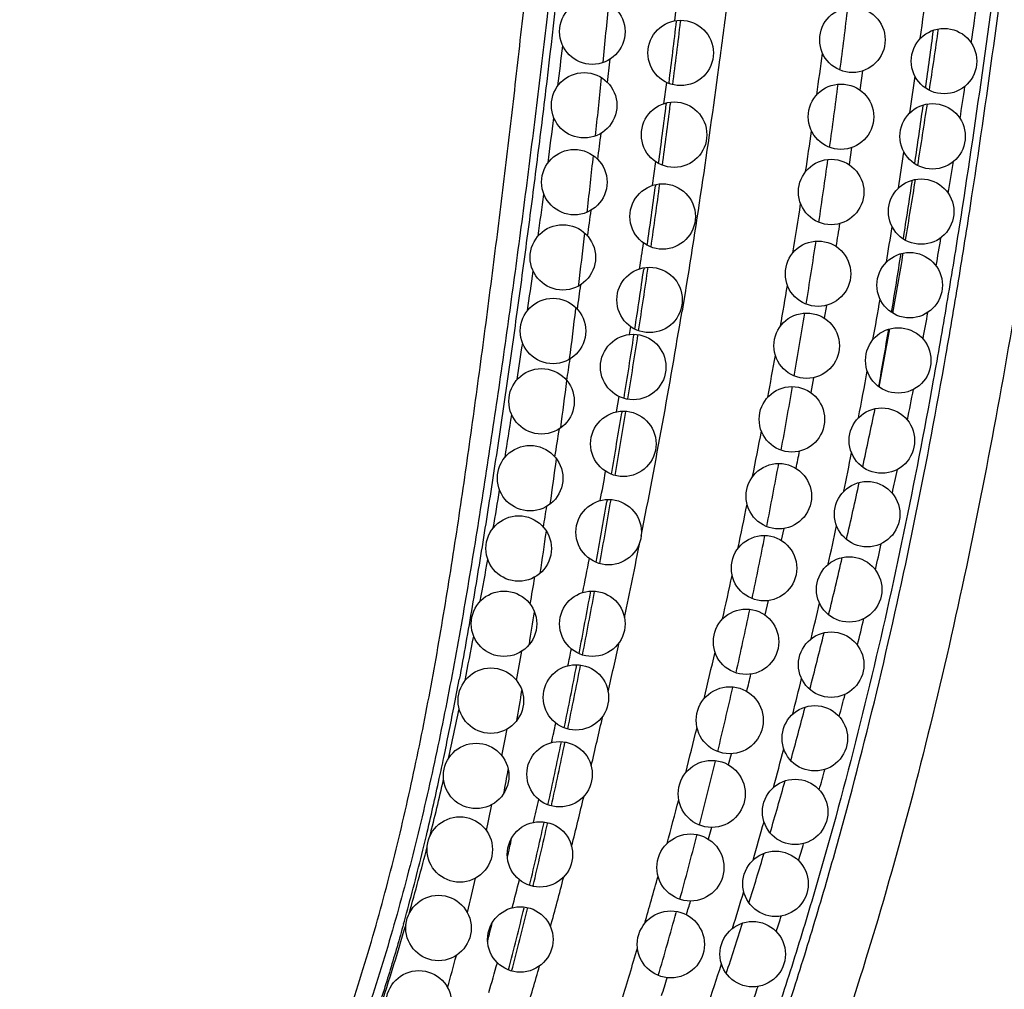
# Model space of a CAD drawing. Units: inches. Extents: x 6.6 to 14.8, y 0 to 18.
# Drawn here: x 10.3 to 10.9, y 1.6 to 2.2 of the extents above; entities that cross this region are included whole.
import ezdxf

# ---------------------------------------------------------------- set-up
doc = ezdxf.new("R2010")
doc.units = ezdxf.units.IN
doc.header["$LTSCALE"] = 1.21
doc.header["$MEASUREMENT"] = 0
doc.layers.get('0').update_dxf_attribs({"linetype": 'CONTINUOUS'})

msp = doc.modelspace()

# ---------------------------------------------------------------- linework, layer by layer
at = {"color": 9, "linetype": 'CONTINUOUS'}
for p, q in [((10.69375, 2.1778), (10.69305, 2.17222)), ((10.69695, 2.17259), (10.69685, 2.17176)), ((10.80814, 2.14159), (10.8065, 2.12987)), ((10.68816, 2.1346), (10.68641, 2.12151)), ((10.69077, 2.12248), (10.69058, 2.12097)), ((10.8014, 2.09468), (10.79985, 2.08432)), ((10.6815, 2.08615), (10.6794, 2.07151)), ((10.69882, 2.00128), (10.69774, 1.99474)), ((10.78595, 1.99824), (10.78461, 1.99048)), ((10.66621, 1.98535), (10.66541, 1.98044)), ((10.77809, 1.95403), (10.77641, 1.94494)), ((10.65911, 1.94262), (10.65748, 1.9331)), ((10.75993, 1.86182), (10.7584, 1.85461)), ((10.75033, 1.81774), (10.74835, 1.80898)), ((10.73921, 1.81245), (10.73914, 1.81211)), ((10.63573, 1.77839), (10.63566, 1.77804)), ((10.72883, 1.765), (10.72875, 1.76466)), ((10.62624, 1.73131), (10.62616, 1.7309)), ((10.72769, 1.72388), (10.72601, 1.71742)), ((10.72775, 1.72411), (10.72769, 1.72388)), ((10.71827, 1.71995), (10.71817, 1.71953)), ((10.70695, 1.67468), (10.70679, 1.67407)), ((10.71573, 1.67909), (10.71376, 1.67197)), ((10.60674, 1.64357), (10.60662, 1.64305)), ((10.6944, 1.62779), (10.69422, 1.62716))]:
    msp.add_line(p, q, dxfattribs=at)
at = {"color": 7, "linetype": 'CONTINUOUS'}
for p, q in [((10.69444, 2.17244), (10.69439, 2.17205)), ((10.68979, 2.13439), (10.68973, 2.13392)), ((10.68823, 2.12204), (10.68813, 2.12129)), ((10.64487, 2.10185), (10.64508, 2.10385)), ((10.68165, 2.07213), (10.68152, 2.07121)), ((10.63977, 2.05521), (10.63994, 2.05669)), ((10.63814, 2.04086), (10.63832, 2.04241)), ((10.6745, 2.0213), (10.67435, 2.02026)), ((10.63453, 2.01006), (10.63465, 2.01105)), ((10.63284, 1.99606), (10.63294, 1.99683)), ((10.66843, 1.98058), (10.66834, 1.97998)), ((10.66103, 1.93357), (10.66086, 1.93254)), ((10.65199, 1.87957), (10.65176, 1.87824)), ((10.61348, 1.68242), (10.61339, 1.68203)), ((10.60136, 1.63044), (10.60125, 1.63001))]:
    msp.add_line(p, q, dxfattribs=at)
for centre, radius in [((10.64289, 2.16559), 0.02), ((10.80189, 2.16059), 0.02), ((10.69689, 2.15259), 0.02), ((10.85789, 2.14759), 0.02), ((10.63789, 2.12059), 0.02), ((10.79489, 2.11359), 0.02), ((10.69289, 2.10259), 0.02), ((10.85089, 2.10159), 0.02), ((10.63189, 2.07359), 0.02), ((10.78889, 2.06759), 0.02), ((10.68589, 2.05259), 0.02), ((10.84389, 2.05559), 0.02), ((10.62489, 2.02759), 0.02), ((10.78089, 2.01759), 0.02), ((10.83689, 2.01059), 0.02), ((10.67789, 2.00159), 0.02), ((10.61889, 1.98259), 0.02), ((10.77389, 1.97359), 0.02), ((10.66789, 1.96059), 0.02), ((10.82989, 1.96459), 0.02), ((10.61189, 1.93959), 0.02), ((10.76489, 1.92859), 0.02), ((10.66189, 1.91359), 0.02), ((10.81989, 1.91559), 0.02), ((10.60489, 1.89259), 0.02), ((10.75689, 1.88159), 0.02), ((10.81089, 1.87059), 0.02), ((10.65289, 1.85959), 0.02), ((10.59789, 1.84959), 0.02), ((10.74789, 1.83759), 0.02), ((10.79989, 1.82459), 0.02), ((10.58889, 1.80359), 0.02), ((10.64289, 1.80359), 0.02), ((10.73689, 1.79259), 0.02), ((10.78889, 1.77859), 0.02), ((10.58089, 1.75659), 0.02), ((10.63289, 1.75859), 0.02), ((10.72689, 1.74459), 0.0205), ((10.77889, 1.73359), 0.02), ((10.57189, 1.71059), 0.02), ((10.62289, 1.71159), 0.02), ((10.71589, 1.69959), 0.0205), ((10.76689, 1.68859), 0.02), ((10.56189, 1.66559), 0.02), ((10.61089, 1.66259), 0.02), ((10.70289, 1.65459), 0.0205), ((10.75489, 1.64459), 0.02), ((10.54889, 1.61759), 0.02), ((10.59889, 1.61059), 0.02), ((10.69089, 1.60759), 0.0205), ((10.74089, 1.60159), 0.02), ((10.53689, 1.57159), 0.02)]:
    msp.add_circle(centre, radius, dxfattribs=at)
at = {"color": 9, "linetype": 'CONTINUOUS'}
for centre, radius, start, end in [((4.39324, 3.05342), 6.51154, 352.125856, 352.408983), ((4.5136, 3.07501), 6.4266, 351.802603, 352.048538), ((4.70229, 2.9337), 6.14322, 352.596321, 352.95653), ((4.70485, 2.88615), 6.03443, 352.831878, 353.201046), ((3.90133, 2.96711), 6.77215, 352.921064, 353.129396), ((3.9789, 2.9457), 6.72237, 353.069991, 353.19251), ((5.86723, 2.81897), 4.96137, 351.98355, 352.2795), ((5.54965, 2.88462), 5.34287, 351.72758, 351.97084), ((5.53513, 2.82492), 5.30331, 352.08715, 352.50887), ((5.59114, 2.91779), 5.33765, 351.32216, 351.53642), ((4.83538, 2.86967), 5.90287, 352.350436, 352.713146), ((4.14119, 2.93689), 6.53038, 352.509001, 352.751952), ((4.23414, 2.91403), 6.46517, 352.655029, 352.798101), ((6.13935, 2.78002), 4.68647, 351.41033, 351.71613), ((6.2305, 2.78404), 4.65457, 351.17482, 351.44939), ((5.97313, 2.76387), 4.86108, 351.54409, 352.00178), ((6.27236, 2.8122), 4.64829, 350.77161, 351.01365), ((5.02355, 2.84425), 5.71299, 351.84543, 352.2365), ((4.35499, 2.90851), 6.31471, 352.101033, 352.335195), ((6.38334, 2.74257), 4.43963, 350.76794, 351.16085), ((4.46506, 2.8837), 6.23227, 352.225613, 352.372144), ((6.55149, 2.72544), 4.29646, 350.74207, 350.93235), ((6.65482, 2.71723), 4.22499, 350.56479, 350.86236), ((5.4744, 2.82393), 5.2591, 351.21401, 351.38737), ((6.31249, 2.71313), 4.51794, 350.90483, 351.40019), ((6.71949, 2.73824), 4.19509, 350.17488, 350.41441), ((4.66041, 2.86508), 6.00622, 351.671614, 351.903461), ((5.2307, 2.81446), 5.50371, 351.30824, 351.71692), ((4.69961, 2.85105), 5.99545, 351.800292, 351.944581), ((6.60493, 2.7061), 4.21506, 350.15901, 350.50125), ((6.9546, 2.66651), 3.92091, 349.87602, 350.24331), ((6.34326, 2.71504), 4.41366, 348.79263, 350.60741), ((6.59144, 2.6685), 4.23545, 350.30252, 350.83045), ((7.06111, 2.6779), 3.84817, 349.51551, 349.76245), ((5.39025, 2.79012), 5.34231, 350.85562, 351.27941), ((3.80628, 2.99032), 6.86948, 351.3142, 351.501559), ((4.98311, 2.80942), 5.70892, 351.36536, 351.49931), ((6.79297, 2.67303), 4.02413, 349.53508, 349.90462), ((7.21561, 2.61917), 3.65561, 349.12631, 349.58201), ((6.84469, 2.62522), 3.97852, 349.63913, 350.20803), ((7.34834, 2.62353), 3.55584, 348.72151, 349.03038), ((5.56129, 2.76256), 5.16907, 350.32913, 350.76869), ((4.68596, 2.85406), 5.97931, 350.871047, 351.123181), ((4.91507, 2.82022), 5.77781, 350.892399, 351.064534), ((7.00321, 2.63366), 3.81024, 348.79976, 349.22491), ((7.22683, 2.60509), 3.61044, 348.715, 348.88606), ((7.45222, 2.57304), 3.41453, 348.36817, 348.76971), ((6.06561, 2.72554), 4.65974, 349.53196, 349.75506), ((7.07707, 2.58269), 3.74228, 348.91233, 349.51369), ((7.59253, 2.57379), 3.30664, 347.94802, 348.20678), ((7.23027, 2.43727), 3.40109, 350.26597, 350.65999), ((5.77023, 2.72671), 4.95707, 349.69977, 350.1574), ((4.25617, 2.92789), 6.44545, 350.487598, 350.601945), ((7.19496, 2.59536), 3.6147, 348.09316, 348.53246), ((7.65027, 2.5316), 3.21217, 347.56574, 347.99526), ((6.70765, 2.64511), 4.04262, 348.04054, 348.71766), ((7.27254, 2.54441), 3.5431, 348.18543, 348.82255), ((7.80402, 2.52748), 3.09013, 347.07993, 347.3842), ((7.07313, 2.4615), 3.56006, 349.5767, 349.99379), ((5.93422, 2.75032), 4.79345, 348.84204, 349.09433), ((4.62167, 2.86208), 6.07409, 350.078781, 350.238424), ((7.36811, 2.55855), 3.43767, 347.36319, 347.81878), ((6.03426, 2.67843), 4.68867, 349.00889, 349.49182), ((7.45599, 2.50602), 3.35568, 347.39223, 348.06593), ((7.83986, 2.48906), 3.01786, 346.69294, 347.11667), ((8.01267, 2.47863), 2.87584, 346.15583, 346.48902), ((8.00844, 2.28551), 2.60833, 348.57523, 349.18182), ((5.91588, 2.75348), 4.81205, 348.30394, 348.42808), ((6.65319, 2.65666), 4.09829, 347.3892, 347.8214), ((6.44387, 2.53877), 4.22343, 349.49888, 349.74449), ((7.54399, 2.51866), 3.25733, 346.49154, 347.00652), ((6.40115, 2.60671), 4.31484, 348.40178, 348.92746), ((8.20057, 2.20924), 2.40155, 349.03142, 349.44817), ((7.77494, 2.48539), 3.04936, 346.28177, 346.48623), ((8.00363, 2.44966), 2.84942, 345.75193, 346.2013), ((7.63102, 2.46679), 3.1763, 346.5025, 347.22921), ((8.17307, 2.43814), 2.7104, 345.22397, 345.52135), ((8.48532, 2.15377), 2.11145, 348.19439, 349.039), ((8.43396, 2.19803), 2.17391, 347.32867, 348.14896), ((6.77622, 2.6284), 3.97206, 346.73052, 347.18143), ((7.05934, 2.51242), 3.64345, 347.61514, 347.80572), ((7.62886, 2.49832), 3.17005, 345.64738, 346.16127), ((7.46613, 2.34533), 3.18301, 348.72261, 349.02388), ((7.27413, 2.42731), 3.42361, 347.60138, 348.26333), ((8.69133, 2.11102), 1.90105, 347.79137, 348.18536), ((8.15066, 2.41181), 2.69761, 344.77906, 345.29815), ((7.78273, 2.43039), 3.02029, 345.6239, 346.38718), ((8.32681, 2.39656), 2.55114, 344.20439, 344.49485), ((8.8759, 2.0707), 1.71213, 346.60662, 347.80395), ((8.79021, 2.11658), 1.80846, 345.82285, 346.9565), ((7.56507, 2.44087), 3.16123, 345.84086, 346.41434), ((8.32186, 2.17045), 2.30959, 347.66892, 348.07173), ((7.79054, 2.3482), 2.89404, 346.69504, 346.97927), ((7.64921, 2.49307), 3.14904, 344.83473, 345.33847), ((7.88387, 2.29284), 2.79921, 346.58829, 347.39607), ((8.28491, 2.37484), 2.55839, 343.75451, 344.29945), ((9.0083, 2.03957), 1.57612, 346.35259, 346.59256), ((7.93457, 2.39146), 2.86354, 344.68522, 345.4914), ((9.12543, 2.01068), 1.45548, 344.70262, 346.36969), ((8.98745, 2.06593), 1.60482, 344.09927, 345.61547), ((8.44011, 2.36391), 2.43323, 343.15571, 343.41259), ((7.7926, 2.45321), 3.00021, 343.88455, 344.4572), ((8.82358, 2.05713), 1.79522, 346.13842, 346.8294), ((8.53713, 2.16649), 2.12563, 345.38007, 345.85511), ((8.14502, 2.29291), 2.56269, 344.73815, 345.44545), ((8.30493, 2.36704), 2.53699, 342.81324, 343.343), ((8.01312, 2.42367), 2.8033, 343.46228, 343.6406), ((9.2217, 1.98477), 1.35578, 344.40241, 344.68538), ((8.52099, 2.13984), 2.14397, 345.176, 346.2448), ((8.07914, 2.35182), 2.71363, 343.66437, 344.51142), ((8.5404, 2.33243), 2.32811, 342.06218, 342.30741), ((8.11943, 2.35808), 2.65981, 342.84592, 343.5609), ((9.14614, 1.97498), 1.46235, 344.37644, 345.17609), ((8.98946, 2.04486), 1.65723, 343.64212, 344.29807), ((8.34808, 2.35349), 2.49177, 341.65248, 342.29342), ((8.81899, 2.10631), 1.86335, 343.15206, 344.0547), ((8.21007, 2.36325), 2.59729, 342.3621, 342.61499), ((8.58224, 2.31855), 2.28403, 340.89831, 341.18363)]:
    msp.add_arc(centre, radius, start, end, dxfattribs=at)
at = {"color": 7, "linetype": 'CONTINUOUS'}
for centre, radius, start, end in [((3.3102, 2.87772), 7.37559, 354.311957, 354.594089), ((4.65092, 2.89148), 6.08614, 352.854184, 353.211376), ((4.17157, 3.1388), 6.7532, 351.406301, 351.728862), ((3.99082, 3.08341), 6.92161, 352.091674, 352.387748), ((3.49787, 2.8589), 7.18698, 353.969519, 354.239254), ((4.77548, 2.87579), 5.96059, 352.376059, 352.727887), ((5.04019, 2.93682), 5.86205, 351.642881, 351.997699), ((5.18754, 2.98461), 5.7256, 350.94759, 351.32808), ((3.70779, 2.83651), 6.97587, 353.581593, 353.855318), ((4.97183, 2.84933), 5.76247, 351.875473, 352.239534), ((5.81011, 2.82304), 5.08377, 351.12589, 351.53696), ((5.93606, 2.86479), 4.96755, 350.41951, 350.85517), ((3.91953, 2.81246), 6.76277, 353.19428, 353.448619), ((6.37116, 2.73498), 4.51585, 350.55532, 351.01719), ((6.48507, 2.77172), 4.4107, 349.83701, 350.32162), ((5.17606, 2.82002), 5.55614, 351.34311, 351.72407), ((4.12358, 2.78786), 6.55724, 352.795832, 353.06453), ((6.79585, 2.66385), 4.08525, 349.9156, 350.41669), ((6.89871, 2.69713), 3.99039, 349.18452, 349.70442), ((5.33207, 2.79629), 5.39834, 350.8881, 351.30273), ((4.3386, 2.76042), 6.34048, 352.41382, 352.67721), ((5.50178, 2.76903), 5.22646, 350.37256, 350.79026), ((6.56844, 2.82215), 4.33897, 347.7214, 348.20425), ((4.67596, 2.71496), 6.00007, 351.970285, 352.236164), ((7.06752, 2.71301), 3.82809, 347.04954, 347.58508), ((5.71931, 2.73181), 5.00576, 349.75072, 350.18208), ((4.96955, 2.67313), 5.70351, 351.54523, 351.80579), ((7.42833, 2.62953), 3.45776, 346.27326, 346.87143), ((5.98008, 2.68433), 4.74071, 349.06834, 349.53884), ((6.17366, 2.49043), 4.48562, 351.02908, 351.28663), ((7.68861, 2.56554), 3.18972, 345.43596, 346.07885), ((6.43227, 2.59631), 4.28003, 348.45764, 348.98552), ((7.25206, 2.31677), 3.39333, 350.28954, 350.60583), ((7.89278, 2.51215), 2.97868, 344.57754, 345.22889), ((7.30713, 2.41742), 3.38707, 347.64846, 348.31381), ((7.9346, 2.19673), 2.7003, 349.39781, 349.71347), ((8.06462, 2.46436), 2.80032, 343.64248, 344.32189), ((7.92824, 2.28082), 2.75111, 346.60779, 347.42853), ((8.24354, 2.18515), 2.40537, 347.40237, 347.70259), ((8.20769, 2.42203), 2.65112, 342.6834, 343.37065), ((8.55418, 2.13082), 2.10745, 345.18586, 346.25271), ((8.74216, 2.06931), 1.89346, 345.94402, 346.30075), ((8.33531, 2.3819), 2.51733, 341.65895, 342.39769)]:
    msp.add_arc(centre, radius, start, end, dxfattribs=at)
for points, knots in [([(10.31912, 1.27261), (10.32588, 1.27832), (10.33905, 1.2903), (10.3576, 1.30967), (10.37508, 1.33037), (10.39151, 1.35226), (10.40695, 1.37519), (10.42142, 1.39903), (10.43497, 1.42362), (10.44762, 1.44884), (10.45942, 1.47453), (10.4704, 1.50056), (10.4806, 1.52679), (10.49007, 1.55312), (10.49884, 1.57952), (10.50964, 1.61471), (10.52163, 1.65889), (10.53192, 1.70335), (10.53928, 1.73897), (10.5444, 1.7657), (10.54919, 1.79247), (10.55369, 1.81928), (10.55796, 1.84613), (10.56204, 1.87301), (10.56595, 1.89992), (10.56974, 1.92686), (10.57343, 1.95383), (10.57704, 1.98083), (10.58058, 2.00785), (10.58519, 2.04392), (10.59075, 2.08907), (10.59704, 2.14332), (10.60299, 2.19766), (10.60858, 2.25207), (10.61384, 2.30655), (10.61874, 2.36108), (10.62329, 2.41566), (10.62678, 2.46117), (10.62938, 2.49761), (10.63123, 2.52494), (10.63299, 2.55228), (10.63523, 2.58873), (10.63789, 2.63431), (10.64095, 2.689), (10.644, 2.74368), (10.64715, 2.79833), (10.65167, 2.87112), (10.65826, 2.96198), (10.66876, 3.07077), (10.68286, 3.17921), (10.70158, 3.28711), (10.726, 3.39405), (10.75197, 3.48181), (10.77667, 3.55071), (10.79731, 3.60157), (10.82018, 3.65151), (10.84544, 3.70038), (10.87317, 3.74801), (10.90344, 3.79414), (10.93631, 3.83845), (10.97178, 3.88057), (11.00356, 3.91358), (11.03031, 3.9385), (11.04757, 3.95341), (11.06172, 3.96492), (11.07608, 3.97614), (11.09445, 3.98965), (11.11709, 4.00501), (11.14804, 4.02442), (11.17998, 4.04228), (11.21267, 4.05871), (11.23753, 4.07037), (11.26266, 4.08139), (11.29646, 4.09526), (11.33924, 4.11114), (11.3826, 4.12525), (11.41756, 4.13557), (11.43951, 4.14165), (11.45714, 4.1463), (11.47482, 4.15083), (11.49699, 4.15623), (11.5237, 4.16228), (11.55943, 4.16976), (11.60426, 4.17796), (11.64033, 4.18322), (11.65839, 4.1855)], [0, 0, 0, 0, 0.007569, 0.015205, 0.022921, 0.03072, 0.038599, 0.046548, 0.054555, 0.062601, 0.070666, 0.078726, 0.086753, 0.094727, 0.102652, 0.110536, 0.126204, 0.141781, 0.149548, 0.157305, 0.165056, 0.172804, 0.180551, 0.188299, 0.19605, 0.203804, 0.211562, 0.219325, 0.227093, 0.234865, 0.25042, 0.265988, 0.281569, 0.297159, 0.312759, 0.328365, 0.343976, 0.359591, 0.367399, 0.375207, 0.383015, 0.390823, 0.406438, 0.422051, 0.437661, 0.453265, 0.468862, 0.500026, 0.531157, 0.562302, 0.593509, 0.624764, 0.656051, 0.671694, 0.687333, 0.702975, 0.718641, 0.734351, 0.750081, 0.765804, 0.781495, 0.79714, 0.804947, 0.812745, 0.816642, 0.820539, 0.828332, 0.836129, 0.843933, 0.859564, 0.86739, 0.875216, 0.883038, 0.890852, 0.90646, 0.922043, 0.929832, 0.937624, 0.941522, 0.945422, 0.953226, 0.961033, 0.968839, 0.984437, 1, 1, 1, 1]), ([(11.66029, 3.52142), (11.64428, 3.52504), (11.61982, 3.52908), (11.58684, 3.53177), (11.56177, 3.53243), (11.5366, 3.53171), (11.51146, 3.52958), (11.49062, 3.52662), (11.47408, 3.52353), (11.45765, 3.51996), (11.43735, 3.51461), (11.41344, 3.5068), (11.39008, 3.49765), (11.36738, 3.48717), (11.34541, 3.47543), (11.32777, 3.46461), (11.31413, 3.45535), (11.30415, 3.44812), (11.29442, 3.4406), (11.28181, 3.4302), (11.26667, 3.4165), (11.24949, 3.39903), (11.23325, 3.38062), (11.21792, 3.36133), (11.20345, 3.34124), (11.18519, 3.31342), (11.16851, 3.28435), (11.15324, 3.25436), (11.14238, 3.23137), (11.1321, 3.20802), (11.12236, 3.18437), (11.11312, 3.16052), (11.10433, 3.13651), (11.09735, 3.11641), (11.09194, 3.10031), (11.08667, 3.08424), (11.08028, 3.06416), (11.07052, 3.03205), (11.05911, 2.99189), (11.04661, 2.94358), (11.0352, 2.89523), (11.02478, 2.84684), (11.01207, 2.78232), (10.99814, 2.70145), (10.98615, 2.62032), (10.97729, 2.55531), (10.97091, 2.50643), (10.96468, 2.45747), (10.95649, 2.39202), (10.94629, 2.31005), (10.93357, 2.21163), (10.91988, 2.11325), (10.90474, 2.0151), (10.88766, 1.91735), (10.86814, 1.8202), (10.84566, 1.7238), (10.81974, 1.62836), (10.79488, 1.54979), (10.77285, 1.48766), (10.75521, 1.44142), (10.73957, 1.40323), (10.72652, 1.37289), (10.71646, 1.35023), (10.70614, 1.32768), (10.6955, 1.30526), (10.6845, 1.28302), (10.66931, 1.25366), (10.65322, 1.22479), (10.63595, 1.19664), (10.62232, 1.17594), (10.60796, 1.15573), (10.58777, 1.1295), (10.56596, 1.10452), (10.54243, 1.08116), (10.52389, 1.06453), (10.50445, 1.0489), (10.48409, 1.03436), (10.46281, 1.02103), (10.44057, 1.00901), (10.41741, 0.99842), (10.39345, 0.98931), (10.36885, 0.98177), (10.3355, 0.97391), (10.30994, 0.97056), (10.29289, 0.96959)], [0, 0, 0, 0, 0.015455, 0.023282, 0.031154, 0.039057, 0.046977, 0.054902, 0.058863, 0.062822, 0.07073, 0.078622, 0.086492, 0.094338, 0.102153, 0.109934, 0.113812, 0.117679, 0.121538, 0.125387, 0.13307, 0.140751, 0.148448, 0.156174, 0.16394, 0.171751, 0.18751, 0.195458, 0.203441, 0.211452, 0.21948, 0.227514, 0.235543, 0.243554, 0.247549, 0.251535, 0.259479, 0.267392, 0.283135, 0.298791, 0.314377, 0.329907, 0.345395, 0.376296, 0.407167, 0.422616, 0.438085, 0.453579, 0.469097, 0.500195, 0.531356, 0.562544, 0.593722, 0.624869, 0.655971, 0.687028, 0.718053, 0.749075, 0.764598, 0.78013, 0.795671, 0.803448, 0.81123, 0.819018, 0.826807, 0.834595, 0.842379, 0.85793, 0.865702, 0.873477, 0.88126, 0.889048, 0.904634, 0.91244, 0.920255, 0.928079, 0.935921, 0.943792, 0.951714, 0.959705, 0.967752, 0.975831, 0.983917, 1, 1, 1, 1])]:
    msp.add_open_spline(points, degree=3, knots=knots, dxfattribs=at)
at = {"color": 9, "linetype": 'CONTINUOUS'}
for points, knots in [([(11.65825, 4.16895), (11.64015, 4.16692), (11.60401, 4.16208), (11.55912, 4.15421), (11.52341, 4.1469), (11.49674, 4.14093), (11.47017, 4.13449), (11.43491, 4.12526), (11.39116, 4.11249), (11.34796, 4.09796), (11.31383, 4.08518), (11.28845, 4.075), (11.26334, 4.0642), (11.2385, 4.05277), (11.21397, 4.04067), (11.18175, 4.02362), (11.14247, 4.00048), (11.10485, 3.97469), (11.07602, 3.95238), (11.05506, 3.93481), (11.03481, 3.91643), (11.00875, 3.89093), (10.9779, 3.85735), (10.94359, 3.81473), (10.9119, 3.77014), (10.88272, 3.72387), (10.85598, 3.67615), (10.83159, 3.62719), (10.80947, 3.57717), (10.78951, 3.52624), (10.77159, 3.47457), (10.75557, 3.42228), (10.73656, 3.3519), (10.71683, 3.26289), (10.6986, 3.15504), (10.68705, 3.06464), (10.67952, 2.99214), (10.67296, 2.91954), (10.66759, 2.84685), (10.66288, 2.77411), (10.65955, 2.71955), (10.6563, 2.66498), (10.65298, 2.61042), (10.64951, 2.55587), (10.64639, 2.51042), (10.64373, 2.47408), (10.64162, 2.44683), (10.63942, 2.41959), (10.63634, 2.38328), (10.63225, 2.33791), (10.6252, 2.26537), (10.61742, 2.1929), (10.60991, 2.12957), (10.60542, 2.09341), (10.6008, 2.05727), (10.59479, 2.01211), (10.58847, 1.96701), (10.58321, 1.93095), (10.57915, 1.90392), (10.57498, 1.87691), (10.57069, 1.84992), (10.56622, 1.82296), (10.56153, 1.79604), (10.55658, 1.76916), (10.54958, 1.7334), (10.53994, 1.68888), (10.52882, 1.64469), (10.51889, 1.60963), (10.5082, 1.57479), (10.49634, 1.54032), (10.48319, 1.50633), (10.47264, 1.48111), (10.46137, 1.45621), (10.44933, 1.43167), (10.43643, 1.40757), (10.4226, 1.38398), (10.40778, 1.36101), (10.39188, 1.33877), (10.37483, 1.31739), (10.35657, 1.29703), (10.33703, 1.27789), (10.32312, 1.26609), (10.31595, 1.26048)], [0, 0, 0, 0, 0.015625, 0.031251, 0.039064, 0.046878, 0.054691, 0.062504, 0.07813, 0.093756, 0.10157, 0.109383, 0.117197, 0.125011, 0.132825, 0.140639, 0.156265, 0.171892, 0.179706, 0.187521, 0.195335, 0.20315, 0.218777, 0.234405, 0.250032, 0.26566, 0.281288, 0.296916, 0.312544, 0.328172, 0.3438, 0.359427, 0.375055, 0.406306, 0.437558, 0.468809, 0.484434, 0.500059, 0.531308, 0.546932, 0.562556, 0.57818, 0.593804, 0.609427, 0.625051, 0.632862, 0.640674, 0.648486, 0.656297, 0.671921, 0.687545, 0.718791, 0.734413, 0.742225, 0.750036, 0.765659, 0.781281, 0.789092, 0.796903, 0.804714, 0.812525, 0.820336, 0.828147, 0.835958, 0.84377, 0.859392, 0.875015, 0.882827, 0.890638, 0.90626, 0.914072, 0.921884, 0.929696, 0.937507, 0.945319, 0.95313, 0.960942, 0.968754, 0.976565, 0.984377, 0.992189, 1, 1, 1, 1]), ([(11.65673, 4.16112), (11.6266, 4.15768), (11.58155, 4.15091), (11.52949, 4.1405), (11.49988, 4.13386), (11.47776, 4.12855), (11.45571, 4.12291), (11.42644, 4.11494), (11.39009, 4.10411), (11.34694, 4.08963), (11.30435, 4.07355), (11.26244, 4.05579), (11.22132, 4.03625), (11.18116, 4.0148), (11.14218, 3.99127), (11.11088, 3.9698), (11.08671, 3.95146), (11.06903, 3.93711), (11.05184, 3.9222), (11.03513, 3.90674), (11.01892, 3.89076), (11.00318, 3.87432), (10.98793, 3.85742), (10.96822, 3.83435), (10.94475, 3.80453), (10.91839, 3.76741), (10.89378, 3.7291), (10.87088, 3.68975), (10.84962, 3.64949), (10.82998, 3.60842), (10.81188, 3.56665), (10.79527, 3.52427), (10.77502, 3.46706), (10.75743, 3.40894), (10.74219, 3.3502), (10.72841, 3.2911), (10.71374, 3.21666), (10.69961, 3.12674), (10.68837, 3.03641), (10.67946, 2.94583), (10.67231, 2.8551), (10.66731, 2.77943), (10.66358, 2.71888), (10.66085, 2.67346), (10.65811, 2.62804), (10.65528, 2.58263), (10.65232, 2.53722), (10.64918, 2.49183), (10.6458, 2.44646), (10.64212, 2.4011), (10.63817, 2.35578), (10.63394, 2.31047), (10.62944, 2.26519), (10.62311, 2.20486), (10.61625, 2.14458), (10.60883, 2.08437), (10.60298, 2.03925), (10.59687, 1.99416), (10.59051, 1.94911), (10.58498, 1.9116), (10.58039, 1.88162), (10.57686, 1.85915), (10.57324, 1.83669), (10.56825, 1.80677), (10.56429, 1.78437), (10.56151, 1.76946)], [0, 0, 0, 0, 0.031247, 0.046873, 0.054686, 0.062499, 0.070312, 0.078125, 0.093751, 0.109376, 0.125002, 0.140628, 0.156254, 0.17188, 0.187506, 0.203133, 0.210947, 0.218761, 0.226576, 0.23439, 0.242205, 0.250019, 0.257834, 0.265648, 0.281276, 0.296904, 0.312531, 0.328159, 0.343787, 0.359415, 0.375043, 0.39067, 0.406297, 0.437549, 0.453176, 0.468802, 0.500053, 0.531304, 0.562554, 0.593802, 0.62505, 0.656297, 0.67192, 0.687544, 0.703167, 0.718791, 0.734414, 0.750037, 0.76566, 0.781283, 0.796906, 0.81253, 0.828153, 0.843776, 0.875022, 0.890644, 0.906267, 0.921889, 0.937511, 0.953133, 0.960944, 0.968755, 0.976567, 0.984378, 1, 1, 1, 1]), ([(11.65634, 3.92126), (11.64428, 3.92131), (11.62, 3.92082), (11.58344, 3.9184), (11.54665, 3.91429), (11.50985, 3.90848), (11.47323, 3.90099), (11.43699, 3.8918), (11.40131, 3.88095), (11.36635, 3.86847), (11.33227, 3.85438), (11.29918, 3.83876), (11.26722, 3.82165), (11.23645, 3.8031), (11.21177, 3.78643), (11.19263, 3.7724), (11.17856, 3.76153), (11.16475, 3.7503), (11.15121, 3.7387), (11.13793, 3.72671), (11.12491, 3.71432), (11.11218, 3.70154), (11.09973, 3.68837), (11.08758, 3.67481), (11.07174, 3.6562), (11.05266, 3.63206), (11.03097, 3.6019), (11.01042, 3.57064), (10.99423, 3.54384), (10.9818, 3.52201), (10.96972, 3.49992), (10.94952, 3.46073), (10.92333, 3.40344), (10.8959, 3.33304), (10.8722, 3.26132), (10.85186, 3.1886), (10.83451, 3.11514), (10.81977, 3.04117), (10.80727, 2.96687), (10.79664, 2.89236), (10.7875, 2.81771), (10.77953, 2.74299), (10.77242, 2.66826), (10.76583, 2.59358), (10.76051, 2.53139), (10.75621, 2.48171), (10.75182, 2.43213), (10.74723, 2.38261), (10.74234, 2.33316), (10.73848, 2.29613), (10.73441, 2.25912), (10.7301, 2.22216), (10.72555, 2.18523), (10.71914, 2.13605), (10.71048, 2.0747), (10.70284, 2.02572), (10.69882, 2.00128)], [0, 0, 0, 0, 0.015183, 0.030579, 0.046131, 0.061786, 0.077488, 0.093189, 0.108849, 0.124437, 0.139923, 0.155284, 0.170497, 0.185558, 0.200519, 0.207982, 0.215443, 0.222911, 0.230394, 0.237904, 0.245444, 0.253017, 0.260625, 0.268267, 0.275945, 0.291405, 0.307001, 0.322713, 0.338509, 0.346427, 0.354352, 0.370215, 0.401941, 0.433636, 0.465329, 0.497027, 0.528715, 0.560369, 0.591994, 0.623593, 0.655163, 0.686707, 0.718222, 0.749702, 0.781134, 0.796828, 0.812506, 0.843819, 0.859459, 0.875091, 0.890717, 0.906341, 0.921961, 0.937578, 0.968798, 1, 1, 1, 1]), ([(11.65671, 3.54631), (11.64114, 3.54933), (11.61753, 3.55267), (11.58586, 3.55484), (11.56206, 3.55535), (11.53826, 3.55474), (11.51451, 3.553), (11.49087, 3.55012), (11.46741, 3.54608), (11.44417, 3.54087), (11.42123, 3.5345), (11.39863, 3.527), (11.37644, 3.51836), (11.35472, 3.5086), (11.33354, 3.49773), (11.31295, 3.48577), (11.29303, 3.47271), (11.27707, 3.46092), (11.26471, 3.45098), (11.25262, 3.4407), (11.23802, 3.42725), (11.22134, 3.41026), (11.20548, 3.3925), (11.18539, 3.36793), (11.16222, 3.33569), (11.14143, 3.30188), (11.12605, 3.27412), (11.1151, 3.25299), (11.10469, 3.23159), (11.09477, 3.20996), (11.08529, 3.18813), (11.07621, 3.16613), (11.06748, 3.14399), (11.05629, 3.1143), (11.04312, 3.07688), (11.02854, 3.03157), (11.01515, 2.98589), (11.0029, 2.9399), (10.98796, 2.87821), (10.97495, 2.81608), (10.96351, 2.75366), (10.95562, 2.70672), (10.94832, 2.65969), (10.94149, 2.61258), (10.93506, 2.56542), (10.92892, 2.51822), (10.92299, 2.471), (10.91525, 2.40801), (10.90573, 2.32926), (10.89397, 2.2348), (10.88138, 2.14045), (10.86977, 2.06197), (10.85956, 1.99934), (10.84867, 1.93682), (10.83362, 1.85892), (10.81288, 1.766), (10.79303, 1.68918), (10.77543, 1.6282), (10.76132, 1.58275), (10.74878, 1.54511), (10.73826, 1.51518), (10.73012, 1.49281), (10.72175, 1.47054), (10.71313, 1.44835), (10.70429, 1.42626), (10.69519, 1.40427), (10.68583, 1.38239), (10.67618, 1.36064), (10.6662, 1.33903), (10.65586, 1.3176), (10.64509, 1.29637), (10.63386, 1.27538), (10.62209, 1.2547), (10.60971, 1.23436), (10.59668, 1.21444), (10.57838, 1.18851), (10.55368, 1.15743), (10.52635, 1.12861), (10.50286, 1.10725), (10.48443, 1.09218), (10.46517, 1.07817), (10.44511, 1.06534), (10.42429, 1.05378), (10.40994, 1.04697), (10.40267, 1.0438)], [0, 0, 0, 0, 0.015622, 0.023436, 0.031249, 0.039063, 0.046876, 0.05469, 0.062503, 0.070317, 0.07813, 0.085944, 0.093757, 0.101571, 0.109384, 0.117198, 0.125011, 0.132825, 0.136732, 0.140639, 0.148452, 0.156265, 0.164078, 0.171891, 0.187514, 0.203138, 0.21095, 0.218763, 0.226575, 0.234388, 0.2422, 0.250012, 0.257824, 0.265636, 0.28126, 0.296884, 0.312509, 0.328134, 0.343759, 0.375008, 0.390633, 0.406258, 0.421883, 0.437508, 0.453133, 0.468758, 0.484382, 0.500007, 0.531256, 0.562505, 0.593754, 0.625003, 0.640628, 0.656253, 0.687503, 0.718752, 0.750001, 0.765626, 0.781251, 0.796876, 0.804688, 0.8125, 0.820312, 0.828125, 0.835937, 0.843749, 0.851562, 0.859374, 0.867187, 0.874999, 0.882812, 0.890625, 0.898438, 0.906251, 0.914064, 0.921877, 0.9375, 0.953122, 0.960935, 0.968748, 0.976561, 0.984374, 0.992187, 1, 1, 1, 1]), ([(10.29289, 1.0083), (10.30928, 1.00991), (10.33372, 1.01409), (10.36548, 1.02286), (10.38884, 1.03098), (10.41163, 1.04056), (10.43008, 1.04976), (10.44445, 1.05781), (10.45855, 1.06633), (10.47567, 1.0778), (10.49534, 1.09277), (10.51414, 1.10883), (10.53206, 1.12585), (10.54912, 1.14374), (10.56533, 1.1624), (10.58071, 1.18175), (10.59529, 1.20171), (10.60911, 1.2222), (10.6222, 1.24316), (10.63877, 1.27164), (10.65414, 1.3008), (10.66857, 1.33041), (10.67899, 1.35281), (10.68905, 1.37538), (10.6988, 1.39808), (10.70827, 1.4209), (10.71747, 1.44383), (10.7264, 1.46687), (10.73797, 1.49771), (10.75178, 1.53651), (10.76731, 1.58342), (10.78182, 1.63066), (10.79988, 1.69402), (10.82014, 1.77387), (10.84119, 1.87044), (10.85638, 1.95139), (10.86735, 2.01636), (10.87762, 2.08144), (10.8893, 2.16296), (10.90202, 2.26097), (10.91401, 2.35906), (10.92389, 2.44082), (10.93204, 2.5062), (10.94047, 2.57154), (10.95178, 2.65312), (10.96482, 2.73444), (10.97674, 2.79924), (10.98655, 2.84768), (10.99731, 2.89591), (11.00912, 2.9439), (11.02208, 2.99158), (11.03393, 3.03102), (11.04405, 3.06237), (11.05197, 3.08577), (11.06024, 3.10905), (11.06885, 3.13221), (11.07782, 3.15523), (11.08716, 3.1781), (11.09693, 3.20079), (11.11059, 3.23077), (11.12896, 3.26763), (11.15352, 3.31054), (11.18099, 3.35165), (11.20661, 3.38396), (11.22883, 3.40829), (11.24638, 3.42569), (11.26484, 3.44214), (11.28098, 3.45495), (11.29431, 3.46463), (11.30793, 3.47391), (11.32543, 3.48477), (11.34713, 3.49662), (11.37688, 3.5108), (11.40772, 3.52257), (11.43934, 3.53185), (11.4634, 3.53755), (11.48772, 3.54198), (11.51224, 3.54514), (11.53688, 3.54705), (11.56982, 3.54797), (11.60279, 3.54644), (11.6355, 3.54243), (11.65174, 3.53958), (11.65981, 3.53794)], [0, 0, 0, 0, 0.015617, 0.02343, 0.031244, 0.039057, 0.04687, 0.050777, 0.054684, 0.062498, 0.070311, 0.078124, 0.085938, 0.093751, 0.101564, 0.109378, 0.117191, 0.125005, 0.132818, 0.140631, 0.156256, 0.164069, 0.171882, 0.179694, 0.187507, 0.195319, 0.203131, 0.210944, 0.218756, 0.234381, 0.250006, 0.265631, 0.281256, 0.312506, 0.343755, 0.375005, 0.390631, 0.406256, 0.437506, 0.468755, 0.500005, 0.531255, 0.546879, 0.562505, 0.593755, 0.625005, 0.64063, 0.656256, 0.671881, 0.687506, 0.703131, 0.718755, 0.726567, 0.734379, 0.742191, 0.750003, 0.757815, 0.765627, 0.773439, 0.781251, 0.796873, 0.812496, 0.828118, 0.843739, 0.851552, 0.859365, 0.867178, 0.874992, 0.878899, 0.882806, 0.890619, 0.898433, 0.906247, 0.921868, 0.929682, 0.937496, 0.945309, 0.953123, 0.960937, 0.96875, 0.984373, 0.992187, 1, 1, 1, 1]), ([(10.52755, 1.62023), (10.52493, 1.61083), (10.51948, 1.59209), (10.51063, 1.56417), (10.50109, 1.53649), (10.49083, 1.50906), (10.47979, 1.48194), (10.46399, 1.44624), (10.45081, 1.42006), (10.44132, 1.40301)], [0, 0, 0, 0, 0.125005, 0.250011, 0.375018, 0.500022, 0.625026, 0.750032, 1, 1, 1, 1]), ([(10.44132, 1.40301), (10.44611, 1.41152), (10.45535, 1.42873), (10.46826, 1.45504), (10.48028, 1.48177), (10.4952, 1.51787), (10.51195, 1.56377), (10.52358, 1.60107), (10.52902, 1.61982)], [0, 0, 0, 0, 0.125003, 0.250016, 0.375022, 0.500026, 0.750018, 1, 1, 1, 1])]:
    msp.add_open_spline(points, degree=3, knots=knots, dxfattribs=at)

doc.saveas('drawing.dxf')
